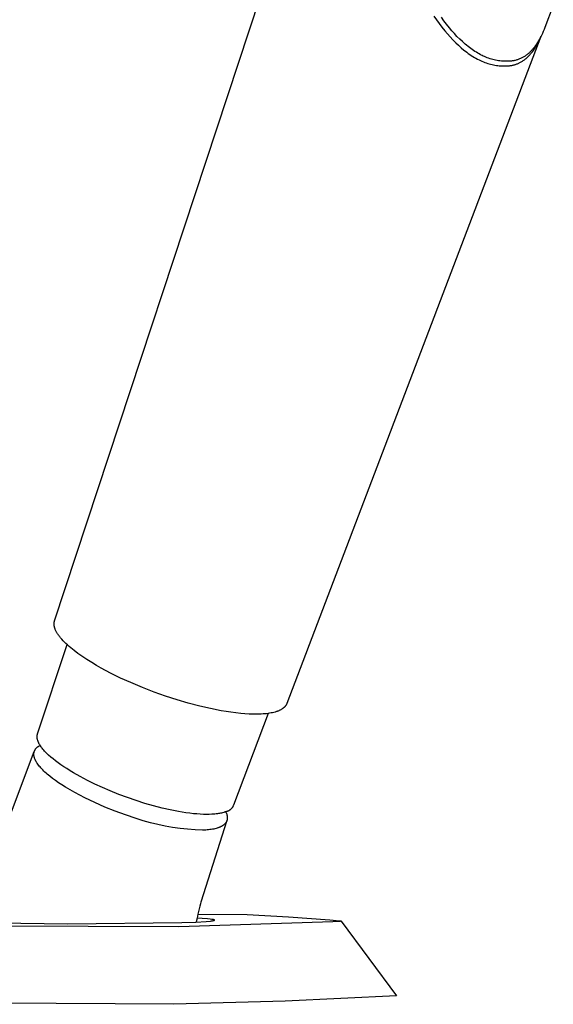
# Model space of a CAD drawing. Units: millimetres. Extents: x -517 to 573, y -298 to 287.
# Drawn here: x -214 to -161, y -288 to -191 of the extents above; entities that cross this region are included whole.
import ezdxf

# ---------------------------------------------------------------- set-up
doc = ezdxf.new("R2010")
doc.units = ezdxf.units.MM
doc.header["$MEASUREMENT"] = 0
doc.layers.add('Default', color=7, linetype='Continuous', true_color=0x000000)

msp = doc.modelspace()

# ---------------------------------------------------------------- linework, layer by layer
at = {"layer": 'Default', "color": 7, "true_color": 0xffffff}
for p, q in [((-210.17, -250.289), (-186.64, -178.951)), ((-160.576, -189.15), (-161.418, -191.357)), ((-172.452, -190.214), (-172.196, -190.588)), ((-172.196, -190.588), (-171.932, -190.955)), ((-171.453, -190.682), (-171.71, -190.324)), ((-171.187, -191.033), (-171.453, -190.682)), ((-171.932, -190.955), (-171.659, -191.316)), ((-171.659, -191.316), (-171.376, -191.67)), ((-171.376, -191.67), (-171.116, -191.98)), ((-170.912, -191.377), (-171.187, -191.033)), ((-170.667, -191.667), (-170.912, -191.377)), ((-170.415, -191.951), (-170.667, -191.667)), ((-161.497, -191.559), (-161.58, -191.758)), ((-161.418, -191.357), (-161.497, -191.559)), ((-161.81, -192.252), (-187.077, -258.494)), ((-171.116, -191.98), (-170.847, -192.283)), ((-170.847, -192.283), (-170.57, -192.578)), ((-170.57, -192.578), (-170.284, -192.865)), ((-170.155, -192.228), (-170.415, -191.951)), ((-169.887, -192.496), (-170.155, -192.228)), ((-169.619, -192.749), (-169.887, -192.496)), ((-162.072, -192.816), (-161.98, -192.63)), ((-161.944, -192.507), (-162.043, -192.682)), ((-161.98, -192.63), (-161.893, -192.442)), ((-161.849, -192.33), (-161.944, -192.507)), ((-161.893, -192.442), (-161.81, -192.252)), ((-161.76, -192.151), (-161.849, -192.33)), ((-161.667, -191.956), (-161.76, -192.151)), ((-161.58, -191.758), (-161.667, -191.956)), ((-170.284, -192.865), (-170.019, -193.116)), ((-170.019, -193.116), (-169.746, -193.358)), ((-169.746, -193.358), (-169.465, -193.591)), ((-169.343, -192.992), (-169.619, -192.749)), ((-169.465, -193.591), (-169.322, -193.704)), ((-169.202, -193.11), (-169.343, -192.992)), ((-169.059, -193.226), (-169.202, -193.11)), ((-168.913, -193.339), (-169.059, -193.226)), ((-168.766, -193.449), (-168.913, -193.339)), ((-168.634, -193.543), (-168.766, -193.449)), ((-168.502, -193.634), (-168.634, -193.543)), ((-162.723, -193.613), (-162.781, -193.674)), ((-162.667, -193.551), (-162.723, -193.613)), ((-162.612, -193.488), (-162.667, -193.551)), ((-162.661, -193.762), (-162.555, -193.619)), ((-162.549, -193.412), (-162.612, -193.488)), ((-162.555, -193.619), (-162.451, -193.468)), ((-162.487, -193.336), (-162.549, -193.412)), ((-162.427, -193.258), (-162.487, -193.336)), ((-162.451, -193.468), (-162.353, -193.315)), ((-162.368, -193.179), (-162.427, -193.258)), ((-162.311, -193.099), (-162.368, -193.179)), ((-162.353, -193.315), (-162.258, -193.158)), ((-162.255, -193.018), (-162.311, -193.099)), ((-162.258, -193.158), (-162.169, -192.999)), ((-162.148, -192.853), (-162.255, -193.018)), ((-162.169, -192.999), (-162.072, -192.816)), ((-162.043, -192.682), (-162.148, -192.853)), ((-169.322, -193.704), (-169.177, -193.814)), ((-169.177, -193.814), (-169.03, -193.921)), ((-169.03, -193.921), (-168.882, -194.024)), ((-168.882, -194.024), (-168.732, -194.125)), ((-168.732, -194.125), (-168.579, -194.222)), ((-168.579, -194.222), (-168.424, -194.316)), ((-168.367, -193.723), (-168.502, -193.634)), ((-168.424, -194.316), (-168.268, -194.406)), ((-168.231, -193.809), (-168.367, -193.723)), ((-168.268, -194.406), (-168.109, -194.493)), ((-168.093, -193.893), (-168.231, -193.809)), ((-168.109, -194.493), (-167.948, -194.575)), ((-167.953, -193.973), (-168.093, -193.893)), ((-167.811, -194.05), (-167.953, -193.973)), ((-167.948, -194.575), (-167.811, -194.641)), ((-167.667, -194.123), (-167.811, -194.05)), ((-167.538, -194.185), (-167.667, -194.123)), ((-167.408, -194.244), (-167.538, -194.185)), ((-167.276, -194.301), (-167.408, -194.244)), ((-167.143, -194.353), (-167.276, -194.301)), ((-167.009, -194.403), (-167.143, -194.353)), ((-166.873, -194.449), (-167.009, -194.403)), ((-166.737, -194.491), (-166.873, -194.449)), ((-166.599, -194.53), (-166.737, -194.491)), ((-166.458, -194.565), (-166.599, -194.53)), ((-166.316, -194.596), (-166.458, -194.565)), ((-166.174, -194.623), (-166.316, -194.596)), ((-164.288, -194.596), (-164.361, -194.615)), ((-164.216, -194.576), (-164.288, -194.596)), ((-164.144, -194.554), (-164.216, -194.576)), ((-164.071, -194.53), (-164.144, -194.554)), ((-163.998, -194.503), (-164.071, -194.53)), ((-163.926, -194.475), (-163.998, -194.503)), ((-163.855, -194.444), (-163.926, -194.475)), ((-163.784, -194.412), (-163.855, -194.444)), ((-163.715, -194.378), (-163.784, -194.412)), ((-163.646, -194.343), (-163.715, -194.378)), ((-163.578, -194.305), (-163.646, -194.343)), ((-163.513, -194.267), (-163.578, -194.305)), ((-163.573, -194.64), (-163.512, -194.597)), ((-163.45, -194.228), (-163.513, -194.267)), ((-163.512, -194.597), (-163.452, -194.554)), ((-163.452, -194.554), (-163.393, -194.509)), ((-163.387, -194.187), (-163.45, -194.228)), ((-163.393, -194.509), (-163.336, -194.464)), ((-163.325, -194.144), (-163.387, -194.187)), ((-163.336, -194.464), (-163.279, -194.417)), ((-163.264, -194.101), (-163.325, -194.144)), ((-163.279, -194.417), (-163.223, -194.369)), ((-163.204, -194.055), (-163.264, -194.101)), ((-163.223, -194.369), (-163.169, -194.319)), ((-163.145, -194.009), (-163.204, -194.055)), ((-163.169, -194.319), (-163.115, -194.269)), ((-163.087, -193.961), (-163.145, -194.009)), ((-163.115, -194.269), (-163.062, -194.218)), ((-163.023, -193.907), (-163.087, -193.961)), ((-163.062, -194.218), (-163.01, -194.166)), ((-162.961, -193.851), (-163.023, -193.907)), ((-163.01, -194.166), (-162.949, -194.101)), ((-162.9, -193.793), (-162.961, -193.851)), ((-162.949, -194.101), (-162.888, -194.036)), ((-162.84, -193.734), (-162.9, -193.793)), ((-162.888, -194.036), (-162.83, -193.969)), ((-162.781, -193.674), (-162.84, -193.734)), ((-162.83, -193.969), (-162.772, -193.901)), ((-162.772, -193.901), (-162.716, -193.832)), ((-162.716, -193.832), (-162.661, -193.762)), ((-167.811, -194.641), (-167.672, -194.704)), ((-167.672, -194.704), (-167.532, -194.763)), ((-167.532, -194.763), (-167.391, -194.819)), ((-167.391, -194.819), (-167.248, -194.871)), ((-167.248, -194.871), (-167.104, -194.919)), ((-167.104, -194.919), (-166.959, -194.964)), ((-166.959, -194.964), (-166.813, -195.004)), ((-166.813, -195.004), (-166.671, -195.038)), ((-166.671, -195.038), (-166.529, -195.068)), ((-166.529, -195.068), (-166.386, -195.095)), ((-166.386, -195.095), (-166.242, -195.117)), ((-166.242, -195.117), (-166.097, -195.136)), ((-166.03, -194.647), (-166.174, -194.623)), ((-166.097, -195.136), (-165.952, -195.151)), ((-165.883, -194.666), (-166.03, -194.647)), ((-165.952, -195.151), (-165.807, -195.162)), ((-165.736, -194.682), (-165.883, -194.666)), ((-165.807, -195.162), (-165.662, -195.17)), ((-165.588, -194.693), (-165.736, -194.682)), ((-165.662, -195.17), (-165.494, -195.174)), ((-165.44, -194.701), (-165.588, -194.693)), ((-165.494, -195.174), (-165.325, -195.174)), ((-165.263, -194.706), (-165.44, -194.701)), ((-165.325, -195.174), (-165.241, -195.171)), ((-165.174, -194.706), (-165.263, -194.706)), ((-165.241, -195.171), (-165.157, -195.167)), ((-165.085, -194.705), (-165.174, -194.706)), ((-165.157, -195.167), (-165.073, -195.16)), ((-164.996, -194.702), (-165.085, -194.705)), ((-165.073, -195.16), (-164.989, -195.153)), ((-164.907, -194.696), (-164.996, -194.702)), ((-164.989, -195.153), (-164.92, -195.145)), ((-164.92, -195.145), (-164.852, -195.136)), ((-164.819, -194.689), (-164.907, -194.696)), ((-164.852, -195.136), (-164.784, -195.125)), ((-164.73, -194.68), (-164.819, -194.689)), ((-164.784, -195.125), (-164.717, -195.113)), ((-164.656, -194.67), (-164.73, -194.68)), ((-164.717, -195.113), (-164.649, -195.1)), ((-164.582, -194.659), (-164.656, -194.67)), ((-164.649, -195.1), (-164.582, -195.085)), ((-164.508, -194.646), (-164.582, -194.659)), ((-164.582, -195.085), (-164.515, -195.069)), ((-164.515, -195.069), (-164.449, -195.051)), ((-164.434, -194.631), (-164.508, -194.646)), ((-164.449, -195.051), (-164.386, -195.032)), ((-164.361, -194.615), (-164.434, -194.631)), ((-164.386, -195.032), (-164.323, -195.012)), ((-164.323, -195.012), (-164.261, -194.991)), ((-164.261, -194.991), (-164.199, -194.968)), ((-164.199, -194.968), (-164.137, -194.944)), ((-164.137, -194.944), (-164.077, -194.918)), ((-164.077, -194.918), (-164.016, -194.891)), ((-164.016, -194.891), (-163.957, -194.863)), ((-163.957, -194.863), (-163.891, -194.829)), ((-163.891, -194.829), (-163.825, -194.795)), ((-163.825, -194.795), (-163.761, -194.758)), ((-163.761, -194.758), (-163.697, -194.72)), ((-163.697, -194.72), (-163.635, -194.681)), ((-163.635, -194.681), (-163.573, -194.64)), ((-210.19, -250.358), (-210.184, -250.335)), ((-210.184, -250.335), (-210.177, -250.312)), ((-210.177, -250.312), (-210.17, -250.289)), ((-210.218, -250.571), (-210.217, -250.547)), ((-210.218, -250.595), (-210.218, -250.571)), ((-210.218, -250.619), (-210.218, -250.595)), ((-210.217, -250.643), (-210.218, -250.619)), ((-210.217, -250.547), (-210.215, -250.523)), ((-210.216, -250.667), (-210.217, -250.643)), ((-210.214, -250.693), (-210.216, -250.667)), ((-210.215, -250.523), (-210.213, -250.5)), ((-210.212, -250.72), (-210.214, -250.693)), ((-210.213, -250.5), (-210.211, -250.476)), ((-210.208, -250.747), (-210.212, -250.72)), ((-210.211, -250.476), (-210.208, -250.452)), ((-210.208, -250.452), (-210.204, -250.429)), ((-210.205, -250.773), (-210.208, -250.747)), ((-210.2, -250.8), (-210.205, -250.773)), ((-210.204, -250.429), (-210.2, -250.405)), ((-210.2, -250.405), (-210.195, -250.382)), ((-210.196, -250.826), (-210.2, -250.8)), ((-210.19, -250.853), (-210.196, -250.826)), ((-210.195, -250.382), (-210.19, -250.358)), ((-210.184, -250.879), (-210.19, -250.853)), ((-210.178, -250.905), (-210.184, -250.879)), ((-210.171, -250.931), (-210.178, -250.905)), ((-210.156, -250.983), (-210.171, -250.931)), ((-210.14, -251.034), (-210.156, -250.983)), ((-210.122, -251.085), (-210.14, -251.034)), ((-210.097, -251.149), (-210.122, -251.085)), ((-210.069, -251.213), (-210.097, -251.149)), ((-210.04, -251.275), (-210.069, -251.213)), ((-210.009, -251.337), (-210.04, -251.275)), ((-209.977, -251.397), (-210.009, -251.337)), ((-209.942, -251.457), (-209.977, -251.397)), ((-209.907, -251.516), (-209.942, -251.457)), ((-209.87, -251.575), (-209.907, -251.516)), ((-209.824, -251.644), (-209.87, -251.575)), ((-209.776, -251.713), (-209.824, -251.644)), ((-209.727, -251.781), (-209.776, -251.713)), ((-209.676, -251.847), (-209.727, -251.781)), ((-209.624, -251.913), (-209.676, -251.847)), ((-209.571, -251.978), (-209.624, -251.913)), ((-209.462, -252.105), (-209.571, -251.978)), ((-209.326, -252.254), (-209.462, -252.105)), ((-209.186, -252.399), (-209.326, -252.254)), ((-211.865, -261.517), (-208.933, -252.641)), ((-209.041, -252.54), (-209.186, -252.399)), ((-208.893, -252.677), (-209.041, -252.54)), ((-208.732, -252.82), (-208.893, -252.677)), ((-208.568, -252.96), (-208.732, -252.82)), ((-208.232, -253.231), (-208.568, -252.96)), ((-207.846, -253.522), (-208.232, -253.231)), ((-207.451, -253.8), (-207.846, -253.522)), ((-206.968, -254.122), (-207.451, -253.8)), ((-206.475, -254.429), (-206.968, -254.122)), ((-206.015, -254.703), (-206.475, -254.429)), ((-205.549, -254.967), (-206.015, -254.703)), ((-204.603, -255.469), (-205.549, -254.967)), ((-203.606, -255.958), (-204.603, -255.469)), ((-202.595, -256.417), (-203.606, -255.958)), ((-201.438, -256.903), (-202.595, -256.417)), ((-200.267, -257.354), (-201.438, -256.903)), ((-199.136, -257.755), (-200.267, -257.354)), ((-197.994, -258.125), (-199.136, -257.755)), ((-196.87, -258.455), (-197.994, -258.125)), ((-195.737, -258.753), (-196.87, -258.455)), ((-194.672, -258.999), (-195.737, -258.753)), ((-193.6, -259.21), (-194.672, -258.999)), ((-187.728, -259.142), (-187.778, -259.167)), ((-187.68, -259.117), (-187.728, -259.142)), ((-187.624, -259.085), (-187.68, -259.117)), ((-187.57, -259.053), (-187.624, -259.085)), ((-187.544, -259.036), (-187.57, -259.053)), ((-187.519, -259.019), (-187.544, -259.036)), ((-187.494, -259.002), (-187.519, -259.019)), ((-187.47, -258.985), (-187.494, -259.002)), ((-187.447, -258.967), (-187.47, -258.985)), ((-187.424, -258.949), (-187.447, -258.967)), ((-187.401, -258.931), (-187.424, -258.949)), ((-187.38, -258.913), (-187.401, -258.931)), ((-187.359, -258.894), (-187.38, -258.913)), ((-187.338, -258.875), (-187.359, -258.894)), ((-187.319, -258.856), (-187.338, -258.875)), ((-187.299, -258.836), (-187.319, -258.856)), ((-187.281, -258.817), (-187.299, -258.836)), ((-187.263, -258.797), (-187.281, -258.817)), ((-187.246, -258.777), (-187.263, -258.797)), ((-187.229, -258.756), (-187.246, -258.777)), ((-187.213, -258.736), (-187.229, -258.756)), ((-187.197, -258.715), (-187.213, -258.736)), ((-187.182, -258.694), (-187.197, -258.715)), ((-187.168, -258.673), (-187.182, -258.694)), ((-187.155, -258.651), (-187.168, -258.673)), ((-187.142, -258.629), (-187.155, -258.651)), ((-187.129, -258.607), (-187.142, -258.629)), ((-187.118, -258.585), (-187.129, -258.607)), ((-187.107, -258.563), (-187.118, -258.585)), ((-187.096, -258.54), (-187.107, -258.563)), ((-187.086, -258.517), (-187.096, -258.54)), ((-187.077, -258.494), (-187.086, -258.517)), ((-187.069, -258.471), (-187.077, -258.494)), ((-193.116, -259.292), (-193.6, -259.21)), ((-192.63, -259.366), (-193.116, -259.292)), ((-192.144, -259.429), (-192.63, -259.366)), ((-188.922, -259.479), (-192.384, -268.591)), ((-191.655, -259.481), (-192.144, -259.429)), ((-191.238, -259.517), (-191.655, -259.481)), ((-190.82, -259.542), (-191.238, -259.517)), ((-190.402, -259.555), (-190.82, -259.542)), ((-189.983, -259.556), (-190.402, -259.555)), ((-189.795, -259.551), (-189.983, -259.556)), ((-189.614, -259.544), (-189.795, -259.551)), ((-189.437, -259.533), (-189.614, -259.544)), ((-189.267, -259.519), (-189.437, -259.533)), ((-189.102, -259.502), (-189.267, -259.519)), ((-188.942, -259.482), (-189.102, -259.502)), ((-188.789, -259.459), (-188.942, -259.482)), ((-188.641, -259.433), (-188.789, -259.459)), ((-188.5, -259.404), (-188.641, -259.433)), ((-188.364, -259.372), (-188.5, -259.404)), ((-188.234, -259.337), (-188.364, -259.372)), ((-188.172, -259.318), (-188.234, -259.337)), ((-188.111, -259.299), (-188.172, -259.318)), ((-188.052, -259.279), (-188.111, -259.299)), ((-187.994, -259.258), (-188.052, -259.279)), ((-187.938, -259.236), (-187.994, -259.258)), ((-187.883, -259.214), (-187.938, -259.236)), ((-187.83, -259.191), (-187.883, -259.214)), ((-187.778, -259.167), (-187.83, -259.191)), ((-211.907, -261.754), (-211.905, -261.724)), ((-211.907, -261.774), (-211.907, -261.754)), ((-211.907, -261.794), (-211.907, -261.774)), ((-211.907, -261.814), (-211.907, -261.794)), ((-211.906, -261.834), (-211.907, -261.814)), ((-211.905, -261.853), (-211.906, -261.834)), ((-211.905, -261.724), (-211.903, -261.694)), ((-211.904, -261.873), (-211.905, -261.853)), ((-211.902, -261.893), (-211.904, -261.873)), ((-211.903, -261.694), (-211.899, -261.664)), ((-211.9, -261.912), (-211.902, -261.893)), ((-211.894, -261.952), (-211.9, -261.912)), ((-211.899, -261.664), (-211.894, -261.634)), ((-211.894, -261.634), (-211.891, -261.619)), ((-211.887, -261.991), (-211.894, -261.952)), ((-211.891, -261.619), (-211.888, -261.604)), ((-211.888, -261.604), (-211.885, -261.589)), ((-211.879, -262.03), (-211.887, -261.991)), ((-211.885, -261.589), (-211.882, -261.575)), ((-211.882, -261.575), (-211.878, -261.56)), ((-211.87, -262.068), (-211.879, -262.03)), ((-211.878, -261.56), (-211.874, -261.545)), ((-211.874, -261.545), (-211.869, -261.531)), ((-211.858, -262.112), (-211.87, -262.068)), ((-211.869, -261.531), (-211.865, -261.517)), ((-212.095, -263.063), (-212.078, -263.036)), ((-212.078, -263.036), (-212.06, -263.009)), ((-212.06, -263.009), (-212.041, -262.983)), ((-212.041, -262.983), (-212.021, -262.957)), ((-212.021, -262.957), (-212.001, -262.933)), ((-212.001, -262.933), (-211.979, -262.909)), ((-211.979, -262.909), (-211.957, -262.885)), ((-211.957, -262.885), (-211.934, -262.863)), ((-211.934, -262.863), (-211.91, -262.841)), ((-211.91, -262.841), (-211.885, -262.82)), ((-211.885, -262.82), (-211.86, -262.8)), ((-211.86, -262.8), (-211.834, -262.781)), ((-211.845, -262.156), (-211.858, -262.112)), ((-211.83, -262.2), (-211.845, -262.156)), ((-211.834, -262.781), (-211.807, -262.762)), ((-211.814, -262.243), (-211.83, -262.2)), ((-211.797, -262.286), (-211.814, -262.243)), ((-211.807, -262.762), (-211.78, -262.745)), ((-211.779, -262.328), (-211.797, -262.286)), ((-211.78, -262.745), (-211.752, -262.728)), ((-211.76, -262.369), (-211.779, -262.328)), ((-211.74, -262.411), (-211.76, -262.369)), ((-211.752, -262.728), (-211.724, -262.713)), ((-211.72, -262.449), (-211.74, -262.411)), ((-211.724, -262.713), (-211.695, -262.698)), ((-211.7, -262.486), (-211.72, -262.449)), ((-211.659, -262.56), (-211.7, -262.486)), ((-211.695, -262.698), (-211.666, -262.685)), ((-211.666, -262.685), (-211.636, -262.672)), ((-211.615, -262.632), (-211.659, -262.56)), ((-211.636, -262.672), (-211.606, -262.661)), ((-211.569, -262.703), (-211.615, -262.632)), ((-211.514, -262.782), (-211.569, -262.703)), ((-211.458, -262.86), (-211.514, -262.782)), ((-211.399, -262.936), (-211.458, -262.86)), ((-211.339, -263.011), (-211.399, -262.936)), ((-211.251, -263.115), (-211.339, -263.011)), ((-218.005, -278.62), (-212.191, -263.259)), ((-212.229, -263.524), (-212.227, -263.491)), ((-212.229, -263.556), (-212.229, -263.524)), ((-212.228, -263.588), (-212.229, -263.556)), ((-212.226, -263.621), (-212.228, -263.588)), ((-212.227, -263.491), (-212.225, -263.459)), ((-212.223, -263.653), (-212.226, -263.621)), ((-212.225, -263.459), (-212.221, -263.427)), ((-212.221, -263.672), (-212.223, -263.653)), ((-212.221, -263.427), (-212.217, -263.395)), ((-212.218, -263.692), (-212.221, -263.672)), ((-212.211, -263.731), (-212.218, -263.692)), ((-212.217, -263.395), (-212.211, -263.363)), ((-212.211, -263.363), (-212.204, -263.332)), ((-212.202, -263.771), (-212.211, -263.731)), ((-212.204, -263.332), (-212.196, -263.3)), ((-212.192, -263.811), (-212.202, -263.771)), ((-212.196, -263.3), (-212.187, -263.269)), ((-212.181, -263.852), (-212.192, -263.811)), ((-212.187, -263.269), (-212.177, -263.239)), ((-212.168, -263.893), (-212.181, -263.852)), ((-212.177, -263.239), (-212.166, -263.208)), ((-212.153, -263.935), (-212.168, -263.893)), ((-212.166, -263.208), (-212.154, -263.178)), ((-212.154, -263.178), (-212.141, -263.149)), ((-212.138, -263.977), (-212.153, -263.935)), ((-212.141, -263.149), (-212.126, -263.12)), ((-212.12, -264.019), (-212.138, -263.977)), ((-212.126, -263.12), (-212.111, -263.091)), ((-212.102, -264.062), (-212.12, -264.019)), ((-212.111, -263.091), (-212.095, -263.063)), ((-211.16, -263.216), (-211.251, -263.115)), ((-211.066, -263.315), (-211.16, -263.216)), ((-210.971, -263.412), (-211.066, -263.315)), ((-210.867, -263.514), (-210.971, -263.412)), ((-210.761, -263.613), (-210.867, -263.514)), ((-210.544, -263.806), (-210.761, -263.613)), ((-210.322, -263.993), (-210.544, -263.806)), ((-210.094, -264.173), (-210.322, -263.993)), ((-212.082, -264.105), (-212.102, -264.062)), ((-212.06, -264.149), (-212.082, -264.105)), ((-212.037, -264.193), (-212.06, -264.149)), ((-212.013, -264.237), (-212.037, -264.193)), ((-211.987, -264.282), (-212.013, -264.237)), ((-211.96, -264.327), (-211.987, -264.282)), ((-211.931, -264.372), (-211.96, -264.327)), ((-211.901, -264.418), (-211.931, -264.372)), ((-211.837, -264.511), (-211.901, -264.418)), ((-211.767, -264.605), (-211.837, -264.511)), ((-211.692, -264.7), (-211.767, -264.605)), ((-211.611, -264.797), (-211.692, -264.7)), ((-211.525, -264.895), (-211.611, -264.797)), ((-211.433, -264.994), (-211.525, -264.895)), ((-211.336, -265.094), (-211.433, -264.994)), ((-209.819, -264.38), (-210.094, -264.173)), ((-209.539, -264.58), (-209.819, -264.38)), ((-209.255, -264.774), (-209.539, -264.58)), ((-208.967, -264.962), (-209.255, -264.774)), ((-208.636, -265.169), (-208.967, -264.962)), ((-211.233, -265.195), (-211.336, -265.094)), ((-211.125, -265.297), (-211.233, -265.195)), ((-211.012, -265.4), (-211.125, -265.297)), ((-210.893, -265.504), (-211.012, -265.4)), ((-210.641, -265.713), (-210.893, -265.504)), ((-210.369, -265.926), (-210.641, -265.713)), ((-210.079, -266.14), (-210.369, -265.926)), ((-208.301, -265.37), (-208.636, -265.169)), ((-207.621, -265.754), (-208.301, -265.37)), ((-206.892, -266.138), (-207.621, -265.754)), ((-209.769, -266.356), (-210.079, -266.14)), ((-209.442, -266.573), (-209.769, -266.356)), ((-209.097, -266.79), (-209.442, -266.573)), ((-208.142, -267.336), (-209.097, -266.79)), ((-206.151, -266.501), (-206.892, -266.138)), ((-205.402, -266.845), (-206.151, -266.501)), ((-204.644, -267.17), (-205.402, -266.845)), ((-207.168, -267.849), (-208.142, -267.336)), ((-206.178, -268.329), (-207.168, -267.849)), ((-203.792, -267.512), (-204.644, -267.17)), ((-202.931, -267.832), (-203.792, -267.512)), ((-202.063, -268.131), (-202.931, -267.832)), ((-205.171, -268.774), (-206.178, -268.329)), ((-204.15, -269.185), (-205.171, -268.774)), ((-201.188, -268.407), (-202.063, -268.131)), ((-200.336, -268.652), (-201.188, -268.407)), ((-199.477, -268.875), (-200.336, -268.652)), ((-198.666, -269.06), (-199.477, -268.875)), ((-192.58, -268.921), (-192.603, -268.946)), ((-192.557, -268.894), (-192.58, -268.921)), ((-192.535, -268.867), (-192.557, -268.894)), ((-192.514, -268.838), (-192.535, -268.867)), ((-192.494, -268.81), (-192.514, -268.838)), ((-192.475, -268.78), (-192.494, -268.81)), ((-192.458, -268.75), (-192.475, -268.78)), ((-192.441, -268.719), (-192.458, -268.75)), ((-192.425, -268.688), (-192.441, -268.719)), ((-192.41, -268.656), (-192.425, -268.688)), ((-192.397, -268.624), (-192.41, -268.656)), ((-192.384, -268.591), (-192.397, -268.624)), ((-203.116, -269.56), (-204.15, -269.185)), ((-202.069, -269.9), (-203.116, -269.56)), ((-201.355, -270.128), (-202.069, -269.9)), ((-197.85, -269.221), (-198.666, -269.06)), ((-197.106, -269.342), (-197.85, -269.221)), ((-196.733, -269.392), (-197.106, -269.342)), ((-196.359, -269.435), (-196.733, -269.392)), ((-196.032, -269.465), (-196.359, -269.435)), ((-195.705, -269.489), (-196.032, -269.465)), ((-195.378, -269.504), (-195.705, -269.489)), ((-195.05, -269.51), (-195.378, -269.504)), ((-194.794, -269.507), (-195.05, -269.51)), ((-194.538, -269.498), (-194.794, -269.507)), ((-194.394, -269.489), (-194.538, -269.498)), ((-194.251, -269.477), (-194.394, -269.489)), ((-194.108, -269.462), (-194.251, -269.477)), ((-193.965, -269.444), (-194.108, -269.462)), ((-193.864, -269.429), (-193.965, -269.444)), ((-193.763, -269.412), (-193.864, -269.429)), ((-193.663, -269.392), (-193.763, -269.412)), ((-193.563, -269.37), (-193.663, -269.392)), ((-193.458, -269.344), (-193.563, -269.37)), ((-193.353, -269.315), (-193.458, -269.344)), ((-193.302, -269.299), (-193.353, -269.315)), ((-193.25, -269.282), (-193.302, -269.299)), ((-193.199, -269.264), (-193.25, -269.282)), ((-193.148, -269.245), (-193.199, -269.264)), ((-193.114, -269.237), (-193.148, -269.245)), ((-193.148, -269.244), (-193.126, -269.289)), ((-193.126, -269.289), (-193.106, -269.336)), ((-193.08, -269.229), (-193.114, -269.237)), ((-193.106, -269.336), (-193.087, -269.382)), ((-193.087, -269.382), (-193.07, -269.43)), ((-193.046, -269.219), (-193.08, -269.229)), ((-193.07, -269.43), (-193.054, -269.478)), ((-193.054, -269.478), (-193.04, -269.526)), ((-193.012, -269.209), (-193.046, -269.219)), ((-193.04, -269.526), (-193.027, -269.575)), ((-193.027, -269.575), (-193.016, -269.624)), ((-193.016, -269.624), (-193.007, -269.673)), ((-192.98, -269.197), (-193.012, -269.209)), ((-193.007, -269.673), (-193.004, -269.693)), ((-193.004, -269.693), (-193.002, -269.713)), ((-193.002, -269.713), (-192.999, -269.732)), ((-192.999, -269.732), (-192.997, -269.751)), ((-192.997, -269.751), (-192.996, -269.771)), ((-192.996, -269.902), (-192.997, -269.92)), ((-192.996, -269.771), (-192.995, -269.79)), ((-192.995, -269.884), (-192.996, -269.902)), ((-192.995, -269.79), (-192.994, -269.809)), ((-192.994, -269.865), (-192.995, -269.884)), ((-192.994, -269.809), (-192.994, -269.828)), ((-192.994, -269.828), (-192.994, -269.846)), ((-192.994, -269.846), (-192.994, -269.865)), ((-192.947, -269.184), (-192.98, -269.197)), ((-192.915, -269.17), (-192.947, -269.184)), ((-192.883, -269.154), (-192.915, -269.17)), ((-192.852, -269.138), (-192.883, -269.154)), ((-192.822, -269.121), (-192.852, -269.138)), ((-192.792, -269.102), (-192.822, -269.121)), ((-192.763, -269.083), (-192.792, -269.102)), ((-192.734, -269.062), (-192.763, -269.083)), ((-192.707, -269.041), (-192.734, -269.062)), ((-192.68, -269.019), (-192.707, -269.041)), ((-192.653, -268.995), (-192.68, -269.019)), ((-192.628, -268.971), (-192.653, -268.995)), ((-192.603, -268.946), (-192.628, -268.971)), ((-200.633, -270.332), (-201.355, -270.128)), ((-199.905, -270.512), (-200.633, -270.332)), ((-199.172, -270.667), (-199.905, -270.512)), ((-198.433, -270.798), (-199.172, -270.667)), ((-197.691, -270.905), (-198.433, -270.798)), ((-193.037, -270.113), (-195.612, -278.227)), ((-194.003, -270.872), (-194.11, -270.903)), ((-193.951, -270.855), (-194.003, -270.872)), ((-193.901, -270.838), (-193.951, -270.855)), ((-193.851, -270.82), (-193.901, -270.838)), ((-193.804, -270.801), (-193.851, -270.82)), ((-193.757, -270.782), (-193.804, -270.801)), ((-193.712, -270.763), (-193.757, -270.782)), ((-193.668, -270.742), (-193.712, -270.763)), ((-193.625, -270.721), (-193.668, -270.742)), ((-193.584, -270.7), (-193.625, -270.721)), ((-193.544, -270.678), (-193.584, -270.7)), ((-193.505, -270.655), (-193.544, -270.678)), ((-193.468, -270.632), (-193.505, -270.655)), ((-193.432, -270.608), (-193.468, -270.632)), ((-193.398, -270.583), (-193.432, -270.608)), ((-193.365, -270.558), (-193.398, -270.583)), ((-193.333, -270.532), (-193.365, -270.558)), ((-193.303, -270.506), (-193.333, -270.532)), ((-193.274, -270.479), (-193.303, -270.506)), ((-193.26, -270.465), (-193.274, -270.479)), ((-193.246, -270.452), (-193.26, -270.465)), ((-193.233, -270.438), (-193.246, -270.452)), ((-193.22, -270.424), (-193.233, -270.438)), ((-193.208, -270.409), (-193.22, -270.424)), ((-193.195, -270.395), (-193.208, -270.409)), ((-193.184, -270.381), (-193.195, -270.395)), ((-193.172, -270.366), (-193.184, -270.381)), ((-193.161, -270.351), (-193.172, -270.366)), ((-193.15, -270.336), (-193.161, -270.351)), ((-193.14, -270.321), (-193.15, -270.336)), ((-193.13, -270.306), (-193.14, -270.321)), ((-193.12, -270.291), (-193.13, -270.306)), ((-193.111, -270.275), (-193.12, -270.291)), ((-193.102, -270.26), (-193.111, -270.275)), ((-193.093, -270.244), (-193.102, -270.26)), ((-193.085, -270.228), (-193.093, -270.244)), ((-193.077, -270.212), (-193.085, -270.228)), ((-193.07, -270.196), (-193.077, -270.212)), ((-193.062, -270.18), (-193.07, -270.196)), ((-193.055, -270.163), (-193.062, -270.18)), ((-193.049, -270.147), (-193.055, -270.163)), ((-193.043, -270.13), (-193.049, -270.147)), ((-193.037, -270.113), (-193.043, -270.13)), ((-193.032, -270.096), (-193.037, -270.113)), ((-193.027, -270.079), (-193.032, -270.096)), ((-193.022, -270.062), (-193.027, -270.079)), ((-193.018, -270.045), (-193.022, -270.062)), ((-193.014, -270.027), (-193.018, -270.045)), ((-193.01, -270.01), (-193.014, -270.027)), ((-193.007, -269.992), (-193.01, -270.01)), ((-193.004, -269.974), (-193.007, -269.992)), ((-193.001, -269.957), (-193.004, -269.974)), ((-192.999, -269.939), (-193.001, -269.957)), ((-192.997, -269.92), (-192.999, -269.939)), ((-196.946, -270.986), (-197.691, -270.905)), ((-196.198, -271.043), (-196.946, -270.986)), ((-195.449, -271.075), (-196.198, -271.043)), ((-195.295, -271.069), (-195.449, -271.075)), ((-195.145, -271.061), (-195.295, -271.069)), ((-194.999, -271.05), (-195.145, -271.061)), ((-194.858, -271.037), (-194.999, -271.05)), ((-194.721, -271.021), (-194.858, -271.037)), ((-194.59, -271.003), (-194.721, -271.021)), ((-194.463, -270.981), (-194.59, -271.003)), ((-194.34, -270.958), (-194.463, -270.981)), ((-194.223, -270.932), (-194.34, -270.958)), ((-194.11, -270.903), (-194.223, -270.932)), ((-195.733, -278.629), (-195.836, -279.015)), ((-195.618, -278.247), (-195.733, -278.629)), ((-195.927, -279.404), (-196.007, -279.795)), ((-195.928, -279.406), (-191.007, -279.456)), ((-195.836, -279.015), (-195.927, -279.404)), ((-191.007, -279.456), (-186.905, -279.678)), ((-186.905, -279.678), (-182.786, -279.984)), ((-197.831, -280.683), (-224.17, -280.569)), ((-218.185, -280.227), (-208.874, -280.369)), ((-208.874, -280.369), (-197.519, -280.244)), ((-182.497, -280.168), (-197.831, -280.683)), ((-197.519, -280.244), (-196.136, -280.192)), ((-196.136, -280.192), (-195.095, -280.132)), ((-196.007, -279.795), (-196.075, -280.189)), ((-194.96, -279.884), (-196.011, -279.82)), ((-195.095, -280.132), (-194.681, -280.095)), ((-194.711, -279.907), (-194.96, -279.884)), ((-194.541, -279.927), (-194.711, -279.907)), ((-194.681, -280.095), (-194.571, -280.083)), ((-194.571, -280.083), (-194.462, -280.068)), ((-194.471, -279.937), (-194.541, -279.927)), ((-194.411, -279.947), (-194.471, -279.937)), ((-194.462, -280.068), (-194.402, -280.058)), ((-194.384, -279.952), (-194.411, -279.947)), ((-194.402, -280.058), (-194.376, -280.053)), ((-194.36, -279.957), (-194.384, -279.952)), ((-194.376, -280.053), (-194.353, -280.048)), ((-194.339, -279.962), (-194.36, -279.957)), ((-194.353, -280.048), (-194.332, -280.043)), ((-194.32, -279.967), (-194.339, -279.962)), ((-194.332, -280.043), (-194.323, -280.04)), ((-194.323, -280.04), (-194.314, -280.037)), ((-194.311, -279.969), (-194.32, -279.967)), ((-194.314, -280.037), (-194.305, -280.035)), ((-194.303, -279.972), (-194.311, -279.969)), ((-194.305, -280.035), (-194.298, -280.032)), ((-194.296, -279.974), (-194.303, -279.972)), ((-194.298, -280.032), (-194.291, -280.03)), ((-194.289, -279.977), (-194.296, -279.974)), ((-194.291, -280.03), (-194.285, -280.027)), ((-194.286, -279.978), (-194.289, -279.977)), ((-194.283, -279.979), (-194.286, -279.978)), ((-194.285, -280.027), (-194.282, -280.026)), ((-194.28, -279.981), (-194.283, -279.979)), ((-194.282, -280.026), (-194.279, -280.025)), ((-194.277, -279.982), (-194.28, -279.981)), ((-194.279, -280.025), (-194.276, -280.024)), ((-194.275, -279.983), (-194.277, -279.982)), ((-194.276, -280.024), (-194.274, -280.022)), ((-194.272, -279.984), (-194.275, -279.983)), ((-194.274, -280.022), (-194.271, -280.021)), ((-194.27, -279.986), (-194.272, -279.984)), ((-194.271, -280.021), (-194.269, -280.02)), ((-194.268, -279.987), (-194.27, -279.986)), ((-194.269, -280.02), (-194.268, -280.019)), ((-194.267, -279.988), (-194.268, -279.987)), ((-194.268, -280.019), (-194.267, -280.019)), ((-194.266, -279.988), (-194.267, -279.988)), ((-194.267, -280.019), (-194.266, -280.018)), ((-194.265, -279.989), (-194.266, -279.988)), ((-194.266, -280.018), (-194.265, -280.017)), ((-194.264, -279.989), (-194.265, -279.989)), ((-194.265, -280.017), (-194.264, -280.017)), ((-194.264, -279.99), (-194.264, -279.989)), ((-194.263, -279.991), (-194.264, -279.99)), ((-194.264, -280.016), (-194.263, -280.015)), ((-194.264, -280.017), (-194.264, -280.016)), ((-194.262, -279.991), (-194.263, -279.991)), ((-194.263, -280.015), (-194.262, -280.015)), ((-194.261, -279.992), (-194.262, -279.991)), ((-194.262, -280.015), (-194.261, -280.014)), ((-194.261, -279.993), (-194.261, -279.992)), ((-194.26, -279.993), (-194.261, -279.993)), ((-194.261, -280.014), (-194.261, -280.013)), ((-194.261, -280.013), (-194.26, -280.013)), ((-194.259, -279.994), (-194.26, -279.993)), ((-194.26, -280.013), (-194.26, -280.012)), ((-194.26, -280.012), (-194.259, -280.012)), ((-194.259, -279.995), (-194.259, -279.994)), ((-194.258, -279.995), (-194.259, -279.995)), ((-194.259, -280.012), (-194.258, -280.011)), ((-194.258, -279.996), (-194.258, -279.995)), ((-194.257, -279.997), (-194.258, -279.996)), ((-194.258, -279.996), (-194.258, -279.996)), ((-194.258, -280.01), (-194.257, -280.009)), ((-194.258, -280.011), (-194.258, -280.01)), ((-194.258, -280.01), (-194.258, -280.01)), ((-194.257, -279.998), (-194.257, -279.997)), ((-194.256, -279.998), (-194.257, -279.998)), ((-194.257, -280.008), (-194.256, -280.007)), ((-194.257, -280.009), (-194.257, -280.008)), ((-194.257, -280.008), (-194.257, -280.008)), ((-194.256, -279.999), (-194.256, -279.998)), ((-194.256, -280), (-194.256, -279.999)), ((-194.256, -280.001), (-194.256, -280)), ((-194.256, -280), (-194.256, -280)), ((-194.255, -280.002), (-194.256, -280.001)), ((-194.256, -280.001), (-194.256, -280.001)), ((-194.256, -280.005), (-194.255, -280.004)), ((-194.256, -280.006), (-194.256, -280.005)), ((-194.256, -280.005), (-194.256, -280.005)), ((-194.256, -280.007), (-194.256, -280.006)), ((-194.256, -280.007), (-194.256, -280.007)), ((-194.255, -280.003), (-194.255, -280.002)), ((-194.255, -280.004), (-194.255, -280.003)), ((-194.255, -280.003), (-194.255, -280.003)), ((-182.786, -279.984), (-181.847, -280.075)), ((-181.872, -280.135), (-182.497, -280.168)), ((-181.786, -280.128), (-181.872, -280.135)), ((-181.847, -280.075), (-181.77, -280.084)), ((-181.756, -280.125), (-181.786, -280.128)), ((-181.77, -280.084), (-181.745, -280.087)), ((-181.74, -280.123), (-181.756, -280.125)), ((-181.745, -280.087), (-181.721, -280.091)), ((-181.725, -280.12), (-181.74, -280.123)), ((-181.717, -280.119), (-181.725, -280.12)), ((-181.721, -280.091), (-181.713, -280.093)), ((-181.708, -280.117), (-181.717, -280.119)), ((-181.713, -280.093), (-181.705, -280.095)), ((-181.7, -280.116), (-181.708, -280.117)), ((-181.705, -280.095), (-181.701, -280.096)), ((-181.701, -280.096), (-181.697, -280.097)), ((-181.692, -280.114), (-181.7, -280.116)), ((-181.697, -280.097), (-181.693, -280.098)), ((-181.693, -280.098), (-181.69, -280.099)), ((-181.69, -280.113), (-181.692, -280.114)), ((-181.69, -280.099), (-181.688, -280.1)), ((-181.689, -280.113), (-181.69, -280.113)), ((-181.688, -280.112), (-181.689, -280.113)), ((-181.689, -280.113), (-181.689, -280.113)), ((-181.688, -280.1), (-181.687, -280.1)), ((-181.687, -280.112), (-181.688, -280.112)), ((-181.688, -280.112), (-181.688, -280.112)), ((-181.687, -280.1), (-181.686, -280.1)), ((-181.686, -280.112), (-181.687, -280.112)), ((-181.686, -280.1), (-181.686, -280.101)), ((-181.686, -280.101), (-181.686, -280.101)), ((-181.686, -280.101), (-181.685, -280.101)), ((-181.685, -280.111), (-181.686, -280.112)), ((-181.686, -280.112), (-181.686, -280.112)), ((-181.685, -280.101), (-181.685, -280.101)), ((-181.685, -280.101), (-181.684, -280.101)), ((-181.684, -280.111), (-181.685, -280.111)), ((-181.685, -280.111), (-181.685, -280.111)), ((-181.684, -280.101), (-181.684, -280.102)), ((-181.684, -280.102), (-181.683, -280.102)), ((-181.683, -280.11), (-181.684, -280.11)), ((-181.684, -280.11), (-181.684, -280.111)), ((-181.683, -280.102), (-181.683, -280.102)), ((-181.683, -280.102), (-181.682, -280.103)), ((-181.682, -280.109), (-181.683, -280.11)), ((-181.683, -280.11), (-181.683, -280.11)), ((-181.683, -280.11), (-181.683, -280.11)), ((-181.682, -280.103), (-181.682, -280.103)), ((-181.682, -280.103), (-181.682, -280.103)), ((-181.682, -280.103), (-181.682, -280.103)), ((-181.682, -280.103), (-181.682, -280.103)), ((-181.682, -280.103), (-181.681, -280.104)), ((-181.681, -280.109), (-181.682, -280.109)), ((-181.682, -280.109), (-181.682, -280.109)), ((-181.682, -280.109), (-181.682, -280.109)), ((-181.682, -280.109), (-181.682, -280.109)), ((-181.682, -280.109), (-181.682, -280.109)), ((-181.681, -280.104), (-181.681, -280.104)), ((-181.681, -280.104), (-181.681, -280.104)), ((-181.681, -280.104), (-181.681, -280.104)), ((-181.681, -280.104), (-181.681, -280.104)), ((-181.681, -280.104), (-181.681, -280.104)), ((-181.681, -280.104), (-181.681, -280.104)), ((-181.681, -280.104), (-181.681, -280.104)), ((-181.681, -280.104), (-181.681, -280.104)), ((-181.681, -280.104), (-181.681, -280.105)), ((-181.681, -280.105), (-181.68, -280.105)), ((-181.68, -280.107), (-181.681, -280.107)), ((-181.681, -280.107), (-181.681, -280.107)), ((-181.681, -280.107), (-181.681, -280.108)), ((-181.681, -280.108), (-181.681, -280.108)), ((-181.681, -280.108), (-181.681, -280.108)), ((-181.681, -280.108), (-181.681, -280.108)), ((-181.681, -280.108), (-181.681, -280.108)), ((-181.681, -280.108), (-181.681, -280.108)), ((-181.681, -280.108), (-181.681, -280.108)), ((-181.681, -280.108), (-181.681, -280.108)), ((-181.681, -280.108), (-181.681, -280.109)), ((-181.68, -280.105), (-176.163, -287.518)), ((-181.68, -280.105), (-181.68, -280.105)), ((-181.68, -280.105), (-181.68, -280.105)), ((-181.68, -280.105), (-181.68, -280.105)), ((-181.68, -280.105), (-181.68, -280.105)), ((-181.68, -280.105), (-181.68, -280.105)), ((-181.68, -280.105), (-181.68, -280.105)), ((-181.68, -280.105), (-181.68, -280.105)), ((-181.68, -280.105), (-181.68, -280.105)), ((-181.68, -280.105), (-181.68, -280.105)), ((-181.68, -280.105), (-181.68, -280.105)), ((-181.68, -280.105), (-181.68, -280.105)), ((-181.68, -280.105), (-181.68, -280.105)), ((-181.68, -280.105), (-181.68, -280.105)), ((-181.68, -280.105), (-181.68, -280.105)), ((-181.68, -280.105), (-181.68, -280.106)), ((-181.68, -280.106), (-181.68, -280.106)), ((-181.68, -280.106), (-181.68, -280.106)), ((-181.68, -280.106), (-181.68, -280.106)), ((-181.68, -280.106), (-181.68, -280.106)), ((-181.68, -280.106), (-181.68, -280.106)), ((-181.68, -280.106), (-181.68, -280.106)), ((-181.68, -280.106), (-181.68, -280.106)), ((-181.68, -280.106), (-181.68, -280.106)), ((-181.68, -280.106), (-181.68, -280.106)), ((-181.68, -280.106), (-181.68, -280.106)), ((-181.68, -280.106), (-181.68, -280.106)), ((-181.68, -280.106), (-181.68, -280.106)), ((-181.68, -280.106), (-181.68, -280.106)), ((-181.68, -280.106), (-181.68, -280.106)), ((-181.68, -280.106), (-181.68, -280.106)), ((-181.68, -280.106), (-181.68, -280.106)), ((-181.68, -280.106), (-181.68, -280.106)), ((-181.68, -280.106), (-181.68, -280.106)), ((-181.68, -280.106), (-181.68, -280.106)), ((-181.68, -280.106), (-181.68, -280.107)), ((-181.68, -280.107), (-181.68, -280.107)), ((-181.68, -280.107), (-181.68, -280.107)), ((-181.68, -280.107), (-181.68, -280.107)), ((-181.68, -280.107), (-181.68, -280.107)), ((-181.68, -280.107), (-181.68, -280.107)), ((-181.68, -280.107), (-181.68, -280.107)), ((-181.68, -280.107), (-181.68, -280.107)), ((-181.68, -280.107), (-181.68, -280.107)), ((-181.68, -280.107), (-181.68, -280.107)), ((-181.68, -280.107), (-181.68, -280.107)), ((-198.306, -288.367), (-228.002, -288.165)), ((-187.23, -288.063), (-198.306, -288.367)), ((-176.163, -287.518), (-187.23, -288.063))]:
    msp.add_line(p, q, dxfattribs=at)

doc.saveas('drawing.dxf')
